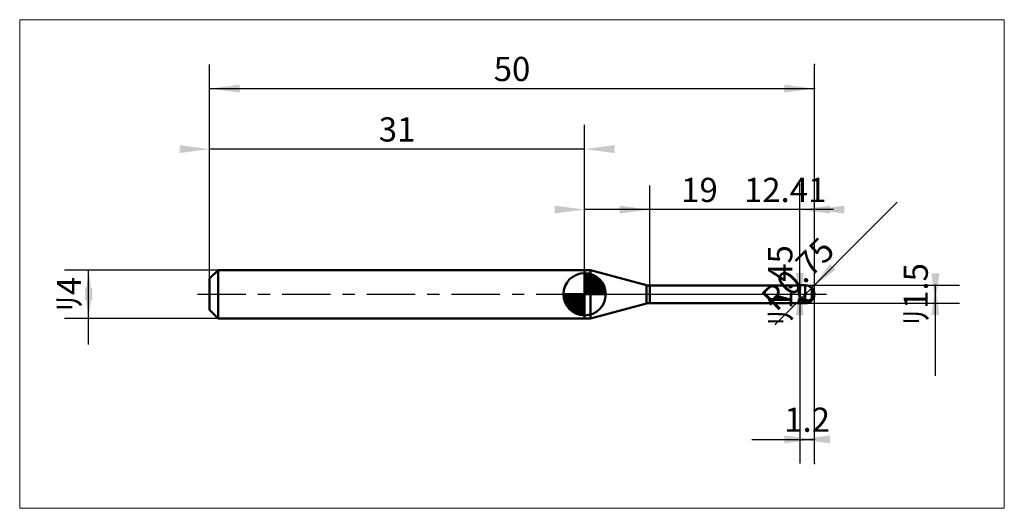
# Model space of a CAD drawing. Extents: x -15.7 to 65.7, y -17.7 to 22.7.
import ezdxf

# ---------------------------------------------------------------- set-up
doc = ezdxf.new("R2010")
doc.units = 0
doc.linetypes.add('LONGDASHDASH', pattern=[7, 4, -1, 1, -1])
for name, color, linetype, lineweight in [('1', 4, 'CONTINUOUS', 50), ('2', 7, 'CONTINUOUS', 25), ('4', 2, 'LONGDASHDASH', 25), ('CUT', 1, 'CONTINUOUS', 25), ('INFTOTAL', 9, 'CONTINUOUS', 18), ('NOCUT', 7, 'CONTINUOUS', 25), ('SK1', 4, 'CONTINUOUS', 50), ('SK2', 7, 'CONTINUOUS', 25), ('SK4', 2, 'LONGDASHDASH', 25)]:
    doc.layers.add(name, color=color, linetype=linetype, lineweight=lineweight)
doc.styles.add('Monospac821 BT', font='txt', dxfattribs={"height": 3.5})
doc.dimstyles.get("Standard").update_dxf_attribs({"dimtxt": 3.5, "dimasz": 3, "dimexe": 1, "dimexo": 0.5, "dimgap": 0.8, "dimtad": 1, "dimtoh": 1, "dimzin": 1, "dimdsep": 46, "dimtxsty": 'Monospac821 BT', "dimcen": 2.5, "dimadec": 1, "dimazin": 0, "dimtfac": 1, "dimtdec": 4, "dimtix": 1, "dimtmove": 1, "dimatfit": 3, "dimfxl": 1, "dimtolj": 1, "dimtzin": 1, "dimarcsym": 0})

# ---------------------------------------------------------------- blocks, each defined once
blk = doc.blocks.new('*Db5')
at = {"layer": 'SK2'}
for p, q in [((0, 1.3), (0, 19)), ((50, -14), (50, 19)), ((0, 17), (50, 17))]:
    blk.add_line(p, q, dxfattribs=at)
at = {"layer": 'SK2', "color": 0}
for p in [(50, 17), (0, 1.3), (50, -14)]:
    blk.add_point(p, dxfattribs=at)
at = {"layer": 'SK2'}
for points in [[(0, 17), (2.478612, 17.326315), (2.478612, 16.673685)], [(50, 17), (47.521388, 16.673685), (47.521388, 17.326315)]]:
    blk.add_solid(points, dxfattribs=at)
at = {"layer": 'SK2', "insert": (25, 17), "char_height": 2, "attachment_point": 8}
blk.add_mtext('50', dxfattribs=at)
blk = doc.blocks.new('*Dc3')
at = {"layer": 'SK2'}
for p, q in [((0, 1.3), (0, 19)), ((31, 2), (31, 14)), ((31, 12), (0, 12))]:
    blk.add_line(p, q, dxfattribs=at)
at = {"layer": 'SK2', "color": 0}
for p in [(0, 12), (31, 2), (0, 1.3)]:
    blk.add_point(p, dxfattribs=at)
at = {"layer": 'SK2'}
for points in [[(0, 12), (-2.478612, 11.673685), (-2.478612, 12.326315)], [(31, 12), (33.478612, 12.326315), (33.478612, 11.673685)]]:
    blk.add_solid(points, dxfattribs=at)
at = {"layer": 'SK2', "insert": (15.5, 12), "char_height": 2, "attachment_point": 8}
blk.add_mtext('31', dxfattribs=at)
blk = doc.blocks.new('*Dd1')
at = {"layer": 'SK2'}
for p, q in [((0.7, 2), (-12, 2)), ((-10, -4.158416), (-10, 2)), ((0.7, -2), (-12, -2))]:
    blk.add_line(p, q, dxfattribs=at)
at = {"layer": 'SK2', "color": 0}
for p in [(-10, 2), (0.7, 2), (0.7, -2)]:
    blk.add_point(p, dxfattribs=at)
at = {"layer": 'SK2'}
for points in [[(-10, 2), (-9.673685, -0.478612), (-10.326315, -0.478612)], [(-10, -2), (-10.326315, 0.478612), (-9.673685, 0.478612)]]:
    blk.add_solid(points, dxfattribs=at)
at = {"layer": 'SK2', "insert": (-10, 0), "char_height": 2, "attachment_point": 8, "rotation": 90}
blk.add_mtext('ﾘ4', dxfattribs=at)
blk = doc.blocks.new('*Ddf')
at = {"layer": '2'}
for p, q in [((49.25, 0.75), (62, 0.75)), ((60, -6.757426), (60, 0.75)), ((49.25, -0.75), (62, -0.75))]:
    blk.add_line(p, q, dxfattribs=at)
at = {"layer": '2', "color": 0}
for p in [(49.25, 0.75), (60, 0.75), (49.25, -0.75)]:
    blk.add_point(p, dxfattribs=at)
at = {"layer": '2'}
for points in [[(60, -0.75), (59.673685, 1.728612), (60.326315, 1.728612)], [(60, 0.75), (60.326315, -1.728612), (59.673685, -1.728612)]]:
    blk.add_solid(points, dxfattribs=at)
at = {"layer": '2', "insert": (60, 0), "char_height": 2, "attachment_point": 8, "rotation": 90}
blk.add_mtext('ﾘ1.5', dxfattribs=at)
blk = doc.blocks.new('*Ded')
at = {"layer": '2'}
blk.add_line((46.781559, -2.468441), (56.851398, 7.601398), dxfattribs=at)
at = {"layer": '2', "color": 0}
for p in [(49.25, 0), (46.781559, -2.468441)]:
    blk.add_point(p, dxfattribs=at)
at = {"layer": '2'}
blk.add_solid([(49.78033, 0.53033), (51.302234, 2.513713), (51.763713, 2.052234)], dxfattribs=at)
at = {"layer": '2', "insert": (49.78033, 0.53033), "char_height": 2, "attachment_point": 8, "rotation": 45}
blk.add_mtext('R0.75', dxfattribs=at)
blk = doc.blocks.new('*Df7')
at = {"layer": '2'}
for p, q in [((48.8, -0.725), (48.8, 9.096535)), ((48.8, 0.725), (46.8, 0.725)), ((48.8, -0.725), (46.8, -0.725))]:
    blk.add_line(p, q, dxfattribs=at)
at = {"layer": '2', "color": 0}
for p in [(48.8, 9.096535), (46.8, 0.725), (46.8, -0.725)]:
    blk.add_point(p, dxfattribs=at)
at = {"layer": '2'}
for points in [[(48.8, -0.725), (48.473685, 1.753612), (49.126315, 1.753612)], [(48.8, 0.725), (49.126315, -1.753612), (48.473685, -1.753612)]]:
    blk.add_solid(points, dxfattribs=at)
at = {"layer": '2', "insert": (48.8, 0.725), "char_height": 2, "attachment_point": 8, "rotation": 90}
blk.add_mtext('ﾘ1.45', dxfattribs=at)
blk = doc.blocks.new('*D105')
at = {"layer": '2'}
for p, q in [((36.39, 0.725), (36.39, 9)), ((48.8, 0.725), (48.8, 9)), ((51.590347, 7), (36.39, 7))]:
    blk.add_line(p, q, dxfattribs=at)
at = {"layer": '2', "color": 0}
for p in [(36.39, 7), (36.39, 0.725), (48.8, 0.725)]:
    blk.add_point(p, dxfattribs=at)
at = {"layer": '2'}
for points in [[(36.39, 7), (33.911388, 6.673685), (33.911388, 7.326315)], [(48.8, 7), (51.278612, 7.326315), (51.278612, 6.673685)]]:
    blk.add_solid(points, dxfattribs=at)
at = {"layer": '2', "insert": (47.584884, 7), "char_height": 2, "attachment_point": 8}
blk.add_mtext('12.41', dxfattribs=at)
blk = doc.blocks.new('*D113')
at = {"layer": '2'}
for p, q in [((50, -14), (50, 19)), ((31, 2), (31, 9)), ((50, 7), (31, 7))]:
    blk.add_line(p, q, dxfattribs=at)
at = {"layer": '2', "color": 0}
for p in [(31, 7), (31, 2), (50, -14)]:
    blk.add_point(p, dxfattribs=at)
at = {"layer": '2'}
for points in [[(31, 7), (28.521388, 6.673685), (28.521388, 7.326315)], [(50, 7), (52.478612, 7.326315), (52.478612, 6.673685)]]:
    blk.add_solid(points, dxfattribs=at)
at = {"layer": '2', "insert": (40.5, 7), "char_height": 2, "attachment_point": 8}
blk.add_mtext('19', dxfattribs=at)
blk = doc.blocks.new('*D121')
at = {"layer": '2'}
for p, q in [((50, -14), (50, 19)), ((48.8, -0.725), (48.8, -14)), ((44.832921, -12), (50, -12))]:
    blk.add_line(p, q, dxfattribs=at)
at = {"layer": '2', "color": 0}
for p in [(50, 19), (48.8, -0.725), (50, -12)]:
    blk.add_point(p, dxfattribs=at)
at = {"layer": '2'}
for points in [[(50, -12), (47.521388, -12.326315), (47.521388, -11.673685)], [(48.8, -12), (51.278612, -11.673685), (51.278612, -12.326315)]]:
    blk.add_solid(points, dxfattribs=at)
at = {"layer": '2', "insert": (49.4, -12), "char_height": 2, "attachment_point": 8}
blk.add_mtext('1.2', dxfattribs=at)

msp = doc.modelspace()

# ---------------------------------------------------------------- linework, layer by layer
at = {"layer": '1'}
for p, q in [((31.499983, 2), (31, 2)), ((31, 2), (31, -2)), ((31, -2), (31, 2)), ((31, 2), (31, -2)), ((36.131181, 0.759074), (31.499983, 2)), ((31.499983, -2), (31.499983, 2)), ((36.131181, 0.759074), (36.131181, -0.759074)), ((48.8, 0.725), (36.39, 0.725)), ((36.39, -0.725), (36.39, 0.725)), ((48.7, 0.725), (48.7, -0.04081)), ((49.25, 0.75), (48.8, 0.75)), ((48.8, 0.75), (48.8, 0.725)), ((48.8, 0.75), (48.8, -0.75)), ((48.8, -0.725), (48.8, 0.725)), ((49.25, 0.75), (49.25, -0.75)), ((49.8, -0.353148), (49.8, 0.509902)), ((49.8, 0.509902), (49.8, -0.353148)), ((31.499983, -2), (36.131181, -0.759074)), ((36.39, -0.725), (48.8, -0.725)), ((48.7, -0.04081), (48.8, -0.198925)), ((48.8, -0.434238), (48.7, -0.393429)), ((48.7, -0.393429), (48.7, -0.725)), ((48.8, -0.198925), (48.8, -0.220185)), ((48.8, -0.220185), (48.9, -0.27467)), ((48.8, -0.367291), (48.8, -0.385336)), ((48.8, -0.385336), (48.9, -0.432839)), ((48.8, -0.452118), (48.8, -0.434238)), ((48.9, -0.496799), (48.8, -0.452118)), ((48.8, -0.725), (48.8, -0.75)), ((48.8, -0.75), (49.25, -0.75)), ((48.9, -0.27467), (49, -0.327527)), ((48.9, -0.432839), (49, -0.477779)), ((49, -0.538537), (48.9, -0.496799)), ((49, -0.327527), (49.1, -0.378445)), ((49, -0.477779), (49.1, -0.519889)), ((49.1, -0.577086), (49, -0.538537)), ((49.1, -0.378445), (49.2, -0.427121)), ((49.1, -0.519889), (49.2, -0.55892)), ((49.2, -0.612216), (49.1, -0.577086)), ((49.2, -0.427121), (49.3, -0.471466)), ((49.2, -0.55892), (49.3, -0.59307)), ((49.3, -0.642168), (49.2, -0.612216)), ((49.3, -0.471466), (49.4, -0.499772)), ((49.3, -0.59307), (49.4, -0.612147)), ((49.4, -0.656895), (49.3, -0.642168)), ((49.4, -0.499772), (49.5, -0.507956)), ((49.4, -0.612147), (49.5, -0.61274)), ((49.5, -0.653083), (49.4, -0.656895)), ((49.5, -0.507956), (49.6, -0.492419)), ((49.5, -0.61274), (49.6, -0.59231)), ((49.6, -0.628323), (49.5, -0.653083)), ((49.6, -0.492419), (49.7, -0.446488)), ((49.6, -0.59231), (49.7, -0.546878)), ((49.7, -0.578871), (49.6, -0.628323)), ((49.7, -0.446488), (49.8, -0.353148)), ((49.7, -0.546878), (49.8, -0.46937)), ((49.8, -0.497973), (49.7, -0.578871)), ((49.8, -0.497973), (49.8, -0.509902)), ((49.8, -0.509902), (49.8, -0.497973)), ((31, -2), (31.499983, -2))]:
    msp.add_line(p, q, dxfattribs=at)
for centre, radius, start, end in [((36.39, 1.725), 1, 255, 270), ((49.25, 0), 0.75, 0, 90), ((49.25, 0), 0.75, 270, 0), ((36.39, -1.725), 1, 90, 105)]:
    msp.add_arc(centre, radius, start, end, dxfattribs=at)
at = {"layer": '4'}
msp.add_line((31, 0), (50, 0), dxfattribs=at)
at = {"layer": 'CUT'}
for p, q in [((49.25, 0.75), (48.8, 0.75)), ((48.8, 0.75), (48.8, 0)), ((48.8, 0), (50, 0))]:
    msp.add_line(p, q, dxfattribs=at)
msp.add_arc((49.25, 0), 0.75, 0, 90, dxfattribs=at)
at = {"layer": 'INFTOTAL'}
for p, q in [((-15.7, 22.7), (65.7, 22.7)), ((-15.7, -17.7), (-15.7, 22.7)), ((65.7, 22.7), (65.7, -17.7)), ((65.7, -17.7), (-15.7, -17.7))]:
    msp.add_line(p, q, dxfattribs=at)
at = {"layer": 'NOCUT'}
for p, q in [((31.499983, 2), (31, 2)), ((31, 2), (31, 0)), ((36.131181, 0.759074), (31.499983, 2)), ((31, 0), (48.8, 0)), ((48.8, 0.725), (36.39, 0.725)), ((48.8, 0), (48.8, 0.725))]:
    msp.add_line(p, q, dxfattribs=at)
msp.add_arc((36.39, 1.725), 1, 255, 270, dxfattribs=at)
at = {"layer": 'SK1'}
for p, q in [((0.7, 2), (0, 1.3)), ((31, 2), (0.7, 2)), ((0.7, 2), (0.7, -2)), ((31, 0), (31, 1.75)), ((31, 1.70452), (31.0441, 1.74861)), ((31, 1.45703), (31.271, 1.72802)), ((31, 1.70452), (32.7045, 0)), ((31, 1.20954), (31.4742, 1.6837)), ((31.2154, 1.73657), (32.7366, 0.215434)), ((31.5328, 1.66666), (32.6667, 0.532833)), ((0, 1.3), (0, -1.3)), ((31, 0.962054), (31.6588, 1.62082)), ((31, 0.714566), (31.8271, 1.54167)), ((31, 1.45703), (32.457, 0)), ((31, 0.467079), (31.981, 1.44812)), ((31, 0.219592), (32.1226, 1.34216)), ((31, 1.20954), (32.2095, 0)), ((31, 0.962054), (31.9621, 0)), ((31.0279, 0), (32.2508, 1.22288)), ((31.2754, 0), (32.367, 1.09157)), ((31.5229, 0), (32.4707, 0.947822)), ((32.0401, 1.40688), (32.4069, 1.0401)), ((31, 0), (29.25, 0)), ((29.2514, -0.044098), (29.2955, 0)), ((29.272, -0.270991), (29.543, 0)), ((29.3163, -0.474162), (29.7905, 0)), ((29.3792, -0.658762), (30.0379, 0)), ((29.4583, -0.827105), (30.2854, 0)), ((29.4872, 0), (31, -1.51282)), ((29.5519, -0.981039), (30.5329, 0)), ((29.6578, -1.12257), (30.7804, 0)), ((29.7347, 0), (31, -1.26533)), ((29.9822, 0), (31, -1.01785)), ((30.2296, 0), (31, -0.770358)), ((30.4771, 0), (31, -0.522871)), ((30.7246, 0), (31, -0.275383)), ((30.9721, 0), (31, -0.027896)), ((31, 0.714566), (31.7146, 0)), ((31, 0.467079), (31.4671, 0)), ((31, 0.219592), (31.2196, 0)), ((31, 0), (32.75, 0)), ((31, -1.75), (31, 0)), ((31.7704, 0), (32.5605, 0.790145)), ((32.0178, 0), (32.6364, 0.618517)), ((32.2653, 0), (32.696, 0.430696)), ((32.5128, 0), (32.7356, 0.222827)), ((29.2503, -0.010642), (30.9894, -1.74967)), ((29.2736, -0.281429), (30.7186, -1.72637)), ((29.3639, -0.619147), (30.3809, -1.63613)), ((29.7771, -1.25077), (31, -0.027896)), ((29.9084, -1.36695), (31, -0.275383)), ((30.0522, -1.47069), (31, -0.522871)), ((30.2099, -1.5605), (31, -0.770358)), ((0.7, -2), (0, -1.3)), ((30.3815, -1.63636), (31, -1.01785)), ((30.5693, -1.69603), (31, -1.26533)), ((30.7772, -1.73565), (31, -1.51282)), ((31, -2), (0.7, -2))]:
    msp.add_line(p, q, dxfattribs=at)
for start, end in [(90, 180), (0, 90), (180, 270), (270, 0)]:
    msp.add_arc((31, 0), 1.75, start, end, dxfattribs=at)
at = {"layer": 'SK4'}
msp.add_line((-1, 0), (51, 0), dxfattribs=at)

# ---------------------------------------------------------------- dimensions: what is measured, and where the dimension line sits
at = {"layer": '2'}
for base, p1, p2, picture, middle in [((31, 7), (50, -14), (31, 2), '*D113', (40.5, 7)), ((50, -12), (48.8, -0.725), (50, 19), '*D121', (49.4, -12)), ((36.39, 7), (48.8, 0.725), (36.39, 0.725), '*D105', (47.584884, 7))]:
    dim = msp.add_linear_dim(base=base, p1=p1, p2=p2, dimstyle='STANDARD', dxfattribs=at)
    dim.commit()
    dim.dimension.update_dxf_attribs({"geometry": picture, "text_midpoint": middle, "dimtype": 160})
for base, p1, p2, picture, middle in [((48.8, 9.096535), (46.8, -0.725), (46.8, 0.725), '*Df7', (48.8, 0.725)), ((60, 0.75), (49.25, -0.75), (49.25, 0.75), '*Ddf', (60, 0))]:
    dim = msp.add_linear_dim(base=base, p1=p1, p2=p2, angle=270, text='%%c<>', dimstyle='STANDARD', dxfattribs=at)
    dim.commit()
    dim.dimension.update_dxf_attribs({"geometry": picture, "text_midpoint": middle, "dimtype": 160})
dim = msp.add_radius_dim(center=(49.25, 0), mpoint=(49.78033, 0.53033), text='R0.75', dimstyle='STANDARD', dxfattribs=at)
dim.commit()
dim.dimension.update_dxf_attribs({"geometry": '*Ded', "text_midpoint": (49.78033, 0.53033), "dimtype": 164})
at = {"layer": 'SK2'}
for base, p1, p2, picture, middle in [((50, 17), (0, 1.3), (50, -14), '*Db5', (25, 17)), ((0, 12), (31, 2), (0, 1.3), '*Dc3', (15.5, 12))]:
    dim = msp.add_linear_dim(base=base, p1=p1, p2=p2, dimstyle='STANDARD', dxfattribs=at)
    dim.commit()
    dim.dimension.update_dxf_attribs({"geometry": picture, "text_midpoint": middle, "dimtype": 160})
dim = msp.add_linear_dim(base=(-10, 2), p1=(0.7, -2), p2=(0.7, 2), angle=270, text='%%c<>', dimstyle='STANDARD', dxfattribs=at)
dim.commit()
dim.dimension.update_dxf_attribs({"geometry": '*Dd1', "text_midpoint": (-10, 0), "dimtype": 160})

doc.saveas('drawing.dxf')
